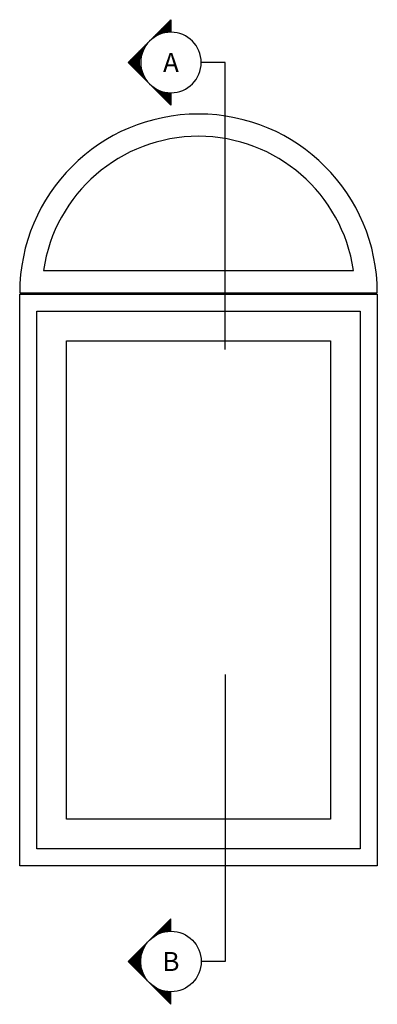
# Model space of a CAD drawing. Extents: x -466 to 18129, y -2227 to 2631.
# Drawn here: x 11954 to 12704, y 565 to 2631 of the extents above; entities that cross this region are included whole.
import ezdxf
from ezdxf.enums import TextEntityAlignment as Align

# ---------------------------------------------------------------- set-up
doc = ezdxf.new("R2010")
doc.units = 0
doc.header["$MEASUREMENT"] = 0
doc.layers.get('0').update_dxf_attribs({"linetype": 'CONTINUOUS'})
for name, color, linetype in [('SYMBOLS', 2, 'CONTINUOUS'), ('SYMBOLS_GENERAL', 2, 'CONTINUOUS'), ('SYMBOLS_TEXT', 3, 'CONTINUOUS'), ('WINDOW_ELEVATION', 4, 'CONTINUOUS')]:
    doc.layers.add(name, color=color, linetype=linetype)
doc.styles.get("Standard").update_dxf_attribs({"font": 'romans.shx', "height": 1.5})

# ---------------------------------------------------------------- blocks, each defined once
blk = doc.blocks.new('*X17')
at = {"color": 0}
for p, q in [((452.23, 189.46), (454.79, 189.46)), ((452.48, 189.21), (454.8, 189.21)), ((452.73, 188.96), (454.82, 188.96)), ((452.98, 188.71), (454.84, 188.71)), ((453.23, 188.46), (454.88, 188.46)), ((453.48, 188.21), (454.93, 188.21)), ((467.36, 188.21), (468.81, 188.21)), ((467.4, 188.46), (469.06, 188.46)), ((467.44, 188.71), (469.31, 188.71)), ((467.47, 188.96), (469.56, 188.96)), ((467.48, 189.21), (469.81, 189.21)), ((467.49, 189.46), (470.06, 189.46)), ((453.73, 187.96), (454.99, 187.96)), ((453.98, 187.71), (455.06, 187.71)), ((454.23, 187.46), (455.14, 187.46)), ((454.48, 187.21), (455.23, 187.21)), ((454.73, 186.96), (455.33, 186.96)), ((454.98, 186.71), (455.45, 186.71)), ((455.23, 186.46), (455.58, 186.46)), ((455.48, 186.21), (455.73, 186.21)), ((466.56, 186.21), (466.81, 186.21)), ((466.7, 186.46), (467.06, 186.46)), ((466.84, 186.71), (467.31, 186.71)), ((466.95, 186.96), (467.56, 186.96)), ((467.06, 187.21), (467.81, 187.21)), ((467.15, 187.46), (468.06, 187.46)), ((467.23, 187.71), (468.31, 187.71)), ((467.3, 187.96), (468.56, 187.96)), ((455.73, 185.96), (455.89, 185.96)), ((455.98, 185.71), (456.07, 185.71)), ((456.23, 185.46), (456.26, 185.46)), ((456.48, 185.21), (456.48, 185.21)), ((456.73, 184.96), (456.73, 184.96)), ((456.98, 184.71), (457, 184.71)), ((457.23, 184.46), (457.31, 184.46)), ((457.48, 184.21), (457.67, 184.21)), ((457.73, 183.96), (458.08, 183.96)), ((464.2, 183.96), (464.56, 183.96)), ((464.62, 184.21), (464.81, 184.21)), ((464.97, 184.46), (465.06, 184.46)), ((465.28, 184.71), (465.31, 184.71)), ((465.56, 184.96), (465.56, 184.96)), ((465.8, 185.21), (465.81, 185.21)), ((466.02, 185.46), (466.06, 185.46)), ((466.22, 185.71), (466.31, 185.71)), ((466.4, 185.96), (466.56, 185.96)), ((457.98, 183.71), (458.59, 183.71)), ((458.23, 183.46), (459.26, 183.46)), ((458.48, 183.21), (460.46, 183.21)), ((458.73, 182.96), (463.56, 182.96)), ((458.98, 182.71), (463.31, 182.71)), ((459.23, 182.46), (463.06, 182.46)), ((459.48, 182.21), (462.81, 182.21)), ((459.73, 181.96), (462.56, 181.96)), ((461.82, 183.21), (463.81, 183.21)), ((463.03, 183.46), (464.06, 183.46)), ((463.7, 183.71), (464.31, 183.71)), ((459.98, 181.71), (462.31, 181.71)), ((460.23, 181.46), (462.06, 181.46)), ((460.48, 181.21), (461.81, 181.21)), ((460.73, 180.96), (461.56, 180.96)), ((460.98, 180.71), (461.31, 180.71))]:
    blk.add_line(p, q, dxfattribs=at)
blk = doc.blocks.new('SECTION_SYMBOL')
for p, q in [((-89.8, -63.5), (0, -153.3)), ((-63.5, -63.5), (-89.8, -63.5)), ((0, -153.3), (89.8, -63.5)), ((89.8, -63.5), (63.5, -63.5))]:
    blk.add_line(p, q)
blk.add_circle((0, -63.5), 63.5)
at = {"color": 1, "xscale": 10, "yscale": 10, "zscale": 10}
blk.add_blockref('*X17', (-4611.4, -1958.8), dxfattribs=at)

msp = doc.modelspace()

# ---------------------------------------------------------------- linework, layer by layer
at = {"layer": 'SYMBOLS'}
for p, q in [((12384.6, 2541.57), (12334.6, 2541.57)), ((12384.6, 1939.14), (12384.6, 2541.57)), ((12384.6, 1257.34), (12384.6, 654.91)), ((12384.6, 654.91), (12334.6, 654.91))]:
    msp.add_line(p, q, dxfattribs=at)
at = {"layer": 'WINDOW_ELEVATION'}
msp.add_lwpolyline([(12703.86, 2058.37, 1), (11953.86, 2058.37)], format="xyb", close=True, dxfattribs=at)
msp.add_lwpolyline([(12003.96, 2105.12), (12653.76, 2105.12, 0.8664103), (12003.96, 2105.12)], format="xyb", dxfattribs=at)
for points in [[(11953.86, 855.37), (11953.86, 2055.37), (12703.86, 2055.37), (12703.86, 855.37)], [(12051.86, 953.37), (12051.86, 1957.37), (12605.86, 1957.37), (12605.86, 953.37)]]:
    msp.add_lwpolyline(points, close=True, dxfattribs=at)
at = {"layer": 'WINDOW_ELEVATION', "color": 1}
msp.add_lwpolyline([(11989.86, 891.37), (11989.86, 2019.37), (12667.86, 2019.37), (12667.86, 891.37)], close=True, dxfattribs=at)

# ---------------------------------------------------------------- block references
at = {"layer": 'SYMBOLS_GENERAL', "xscale": -1, "rotation": 270}
msp.add_blockref('SECTION_SYMBOL', (12334.6, 2541.57), dxfattribs=at)
at = {"layer": 'SYMBOLS_GENERAL', "rotation": 270}
msp.add_blockref('SECTION_SYMBOL', (12334.6, 654.91), dxfattribs=at)

# ---------------------------------------------------------------- texts
at = {"layer": 'SYMBOLS_TEXT'}
for s, p in [('A', (12271.1, 2541.57)), ('B', (12271.1, 654.91))]:
    msp.add_text(s, height=40, dxfattribs=at).set_placement(p, align=Align.MIDDLE_CENTER)

doc.saveas('drawing.dxf')
